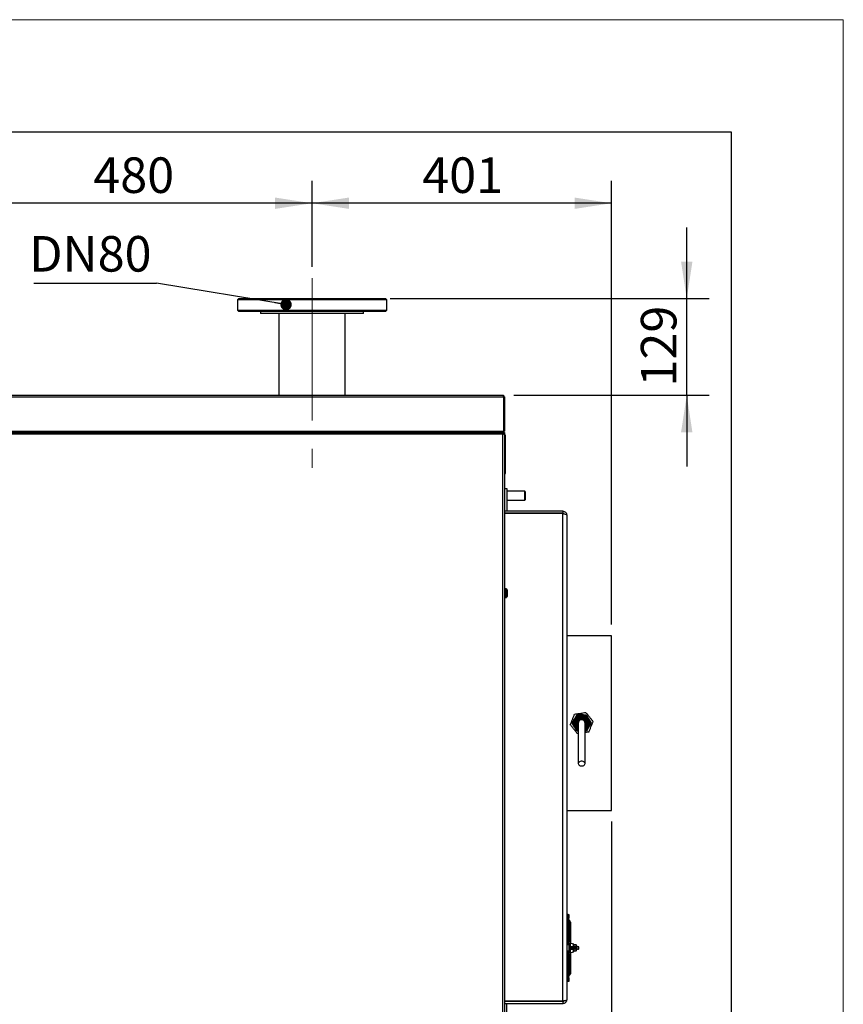
# Model space of a CAD drawing. Units: millimetres. Extents: x 0 to 420, y 0 to 297.
# Drawn here: x 346 to 420, y 209 to 297 of the extents above; entities that cross this region are included whole.
import ezdxf

# ---------------------------------------------------------------- set-up
doc = ezdxf.new("R2010")
doc.units = ezdxf.units.MM
doc.linetypes.add('CENTERX2', pattern=[20.32, 12.7, -2.54, 2.54, -2.54])
for name, color, linetype in [('ADNOTACJE', 7, 'Continuous'), ('OSIE_I_LINIE_ŚRODKOWE', 7, 'Continuous'), ('WYMIAR', 8, 'Continuous')]:
    doc.layers.add(name, color=color, linetype=linetype)
doc.styles.add('SLDTEXTSTYLE0', font='ARIAL.TTF', dxfattribs={"width": 0.948})
doc.styles.get("Standard").update_dxf_attribs({"font": 'ARIAL.TTF'})
doc.dimstyles.new('SLDDIMSTYLE0', dxfattribs={"dimtxt": 3.081982, "dimasz": 3.302, "dimexe": 0, "dimexo": 0.0625, "dimgap": 0.770496, "dimtad": 1, "dimlfac": 15, "dimrnd": 1e-09, "dimzin": 12, "dimdsep": 46, "dimtxsty": 'SLDTEXTSTYLE0', "dimsah": 1, "dimcen": 0.09, "dimadec": 0, "dimazin": 3, "dimtfac": 1, "dimtofl": 0, "dimtmove": 0, "dimatfit": 3, "dimfxl": 0, "dimfrac": 2, "dimtolj": 1, "dimtzin": 12, "dimarcsym": 0})
doc.dimstyles.new('SLDDIMSTYLE3', dxfattribs={"dimtxt": 3.081982, "dimasz": 3.302, "dimexe": 0, "dimexo": 0.0625, "dimgap": 0.770496, "dimtad": 1, "dimdec": 0, "dimlfac": 15, "dimrnd": 1e-09, "dimzin": 12, "dimdsep": 46, "dimtxsty": 'SLDTEXTSTYLE0', "dimsah": 1, "dimcen": 0.09, "dimadec": 0, "dimazin": 3, "dimtfac": 1, "dimtdec": 0, "dimtmove": 0, "dimatfit": 0, "dimfxl": 0, "dimfrac": 2, "dimtolj": 1, "dimtzin": 12, "dimarcsym": 0})
doc.dimstyles.new('SLDDIMSTYLE4', dxfattribs={"dimtxt": 3.081982, "dimasz": 3.302, "dimexe": 0, "dimexo": 0.0625, "dimgap": 0.770496, "dimtad": 1, "dimdec": 0, "dimlfac": 15, "dimrnd": 1e-09, "dimzin": 12, "dimdsep": 46, "dimtxsty": 'SLDTEXTSTYLE0', "dimsah": 1, "dimcen": 0.09, "dimadec": 0, "dimazin": 3, "dimtfac": 1, "dimtdec": 0, "dimtofl": 0, "dimtmove": 0, "dimatfit": 3, "dimfxl": 0, "dimfrac": 2, "dimtolj": 1, "dimtzin": 12, "dimarcsym": 0})
doc.dimstyles.new('SLDDIMSTYLE5', dxfattribs={"dimtxt": 0.18, "dimasz": 1.016, "dimexe": 0, "dimexo": 0.0625, "dimgap": 0, "dimtad": 0, "dimtih": 1, "dimtoh": 1, "dimdec": 0, "dimrnd": 1e-09, "dimzin": 0, "dimdsep": 46, "dimtxsty": 'Standard', "dimblk1": 'DOT', "dimblk2": 'DOT', "dimsah": 1, "dimcen": 0.09, "dimadec": 0, "dimazin": 0, "dimtfac": 1.016, "dimtdec": 0, "dimtofl": 0, "dimtmove": 0, "dimatfit": 3, "dimldrblk": 'DOT', "dimfxl": 0, "dimfrac": 2, "dimtolj": 1, "dimtzin": 0, "dimarcsym": 0})

# ---------------------------------------------------------------- blocks, each defined once
blk = doc.blocks.new('_D_9')
at = {"layer": 'WYMIAR'}
for p, q in [((372.575, 274.921), (372.575, 282.61)), ((399.308, 242.988), (399.308, 282.61)), ((399.308, 280.61), (372.575, 280.61))]:
    blk.add_line(p, q, dxfattribs=at)
for points in [[(372.575, 280.61), (375.877, 280.102), (375.877, 281.118)], [(399.308, 280.61), (396.006, 281.118), (396.006, 280.102)]]:
    blk.add_solid(points, dxfattribs=at)
at = {"layer": 'WYMIAR', "insert": (382.413, 284.703), "char_height": 3.175, "attachment_point": 1, "style": 'SLDTEXTSTYLE0'}
blk.add_mtext('401', dxfattribs=at)
blk = doc.blocks.new('_D_10')
at = {"layer": 'WYMIAR'}
for p, q in [((340.575, 269.542), (340.575, 282.61)), ((372.575, 274.921), (372.575, 282.61)), ((372.575, 280.61), (340.575, 280.61))]:
    blk.add_line(p, q, dxfattribs=at)
for points in [[(340.575, 280.61), (343.877, 280.102), (343.877, 281.118)], [(372.575, 280.61), (369.273, 281.118), (369.273, 280.102)]]:
    blk.add_solid(points, dxfattribs=at)
at = {"layer": 'WYMIAR', "insert": (353.047, 284.703), "char_height": 3.175, "attachment_point": 1, "style": 'SLDTEXTSTYLE0'}
blk.add_mtext('480', dxfattribs=at)
blk = doc.blocks.new('_D_12')
at = {"layer": 'WYMIAR'}
for p, q in [((406.023, 272.088), (406.023, 278.438)), ((379.557, 272.088), (408.023, 272.088)), ((406.023, 263.455), (406.023, 272.088)), ((390.595, 263.455), (408.023, 263.455)), ((406.023, 263.455), (406.023, 257.105))]:
    blk.add_line(p, q, dxfattribs=at)
for points in [[(406.023, 272.088), (406.531, 275.39), (405.515, 275.39)], [(406.023, 263.455), (405.515, 260.153), (406.531, 260.153)]]:
    blk.add_solid(points, dxfattribs=at)
at = {"layer": 'WYMIAR', "insert": (401.93, 264.244), "char_height": 3.175, "attachment_point": 1, "rotation": 90, "style": 'SLDTEXTSTYLE0'}
blk.add_mtext('129', dxfattribs=at)
blk = doc.blocks.new('_D_13')
at = {"layer": 'WYMIAR'}
for p, q in [((399.308, 225.388), (399.308, 163.863)), ((386.441, 172.455), (386.441, 163.863)), ((399.308, 165.863), (386.441, 165.863))]:
    blk.add_line(p, q, dxfattribs=at)
for points in [[(386.441, 165.863), (389.743, 165.355), (389.743, 166.371)], [(399.308, 165.863), (396.006, 166.371), (396.006, 165.355)]]:
    blk.add_solid(points, dxfattribs=at)
at = {"layer": 'WYMIAR', "insert": (389.347, 169.956), "char_height": 3.175, "attachment_point": 1, "style": 'SLDTEXTSTYLE0'}
blk.add_mtext('193', dxfattribs=at)
blk = doc.blocks.new('_D_15')
at = {"layer": 'WYMIAR'}
for p, q in [((399.308, 225.388), (399.308, 157.118)), ((282.308, 178.94), (282.308, 157.118)), ((399.308, 159.118), (282.308, 159.118))]:
    blk.add_line(p, q, dxfattribs=at)
for points in [[(282.308, 159.118), (285.61, 158.61), (285.61, 159.626)], [(399.308, 159.118), (396.006, 159.626), (396.006, 158.61)]]:
    blk.add_solid(points, dxfattribs=at)
at = {"layer": 'WYMIAR', "insert": (336.104, 163.211), "char_height": 3.175, "attachment_point": 1, "style": 'SLDTEXTSTYLE0'}
blk.add_mtext('1755', dxfattribs=at)
blk = doc.blocks.new('_D_16')
at = {"layer": 'WYMIAR'}
for p, q in [((399.308, 225.388), (399.308, 149.873)), ((223.403, 190.277), (223.403, 149.873)), ((399.308, 151.873), (223.403, 151.873))]:
    blk.add_line(p, q, dxfattribs=at)
for points in [[(223.403, 151.873), (226.705, 151.365), (226.705, 152.381)], [(399.308, 151.873), (396.006, 152.381), (396.006, 151.365)]]:
    blk.add_solid(points, dxfattribs=at)
at = {"layer": 'WYMIAR', "insert": (306.652, 155.966), "char_height": 3.175, "attachment_point": 1, "style": 'SLDTEXTSTYLE0'}
blk.add_mtext('2639', dxfattribs=at)
blk = doc.blocks.new('SW_NOTE_4')
at = {"layer": 'ADNOTACJE', "color": 0}
blk.add_line((-10.935, 0), (0, 0), dxfattribs=at)
at = {"layer": 'ADNOTACJE', "color": 0, "insert": (-11.363, 4.2), "char_height": 3.175, "attachment_point": 1, "style": 'SLDTEXTSTYLE0'}
blk.add_mtext('DN80', dxfattribs=at)
blk = doc.blocks.new('_DOT')
at = {"color": 0, "linetype": 'ByBlock', "lineweight": -2}
blk.add_line((-0.5, 0), (-1, 0), dxfattribs=at)
at = {"color": 0, "linetype": 'ByBlock', "const_width": 0.5}
blk.add_lwpolyline([(-0.25, 0, 1), (0.25, 0, 1)], format="xyb", close=True, dxfattribs=at)

msp = doc.modelspace()

# ---------------------------------------------------------------- linework, layer by layer
at = {"color": 7, "linetype": 'Continuous', "lineweight": 15}
for p in [(0, 297), (420, 0)]:
    msp.add_line(p, (420, 297), dxfattribs=at)
at = {"color": 7, "linetype": 'Continuous', "lineweight": 30}
for p, q in [((10, 287), (410, 287)), ((410, 287), (410, 10)), ((366.02792, 272.08815), (365.90792, 271.96815)), ((365.90792, 271.96815), (365.90792, 271.07482)), ((373.65626, 271.96815), (365.90792, 271.96815)), ((366.02792, 272.08815), (373.63679, 272.08815)), ((373.63679, 272.08815), (379.12125, 272.08815)), ((379.24125, 271.96815), (373.65626, 271.96815)), ((379.24125, 271.96815), (379.12125, 272.08815)), ((379.24125, 271.07482), (379.24125, 271.96815)), ((365.90792, 271.07482), (366.02792, 270.95482)), ((365.90792, 271.07482), (379.24125, 271.07482)), ((379.12125, 270.95482), (366.02792, 270.95482)), ((367.97459, 270.95482), (367.97459, 270.75482)), ((377.17459, 270.75482), (377.17459, 270.95482)), ((379.12125, 270.95482), (379.24125, 271.07482)), ((373.32094, 270.75482), (367.97459, 270.75482)), ((369.61125, 270.75482), (369.61125, 263.45482)), ((377.17459, 270.75482), (373.32094, 270.75482)), ((375.53792, 263.45482), (375.53792, 270.75482)), ((310.49816, 263.30816), (389.65102, 263.30816)), ((310.55459, 263.45482), (389.59459, 263.45482)), ((389.65102, 263.30816), (389.65102, 260.26816)), ((389.74125, 263.30816), (389.67459, 263.30816)), ((389.67459, 263.30816), (389.67459, 260.26816)), ((389.74125, 263.30816), (389.74125, 260.26816)), ((389.59459, 259.97482), (291.88792, 259.97482)), ((310.40792, 260.12149), (389.74125, 260.12149)), ((310.49816, 260.26816), (389.65102, 260.26816)), ((389.57102, 260.12149), (310.57816, 260.12149)), ((389.59459, 260.12149), (389.59459, 260.13771)), ((389.59459, 178.93482), (389.59459, 259.97482)), ((389.65102, 260.26816), (389.65102, 260.21195)), ((389.65102, 260.1338), (389.65102, 260.12149)), ((389.67459, 260.26816), (389.74125, 260.26816)), ((389.74125, 260.03482), (389.67459, 260.03482)), ((389.74125, 260.12149), (389.74125, 260.05482)), ((389.74125, 260.03482), (389.74125, 178.87482)), ((389.74125, 259.90816), (389.80792, 259.90816)), ((389.80792, 259.90816), (389.80792, 256.46816)), ((389.74125, 256.46816), (389.80792, 256.46816)), ((389.74125, 255.12149), (389.97459, 255.12149)), ((389.97459, 255.12149), (389.97459, 253.12149)), ((391.56125, 254.88816), (389.97459, 254.88816)), ((391.62792, 254.82149), (391.56125, 254.88816)), ((391.56125, 254.48816), (391.56125, 254.88816)), ((391.56125, 254.08816), (391.56125, 254.48816)), ((391.56125, 254.08816), (391.62792, 254.15482)), ((391.62792, 254.48816), (391.62792, 254.82149)), ((391.62792, 254.15482), (391.62792, 254.48816)), ((389.97459, 254.08816), (391.56125, 254.08816)), ((394.94792, 253.12149), (389.74125, 253.12149)), ((394.94792, 252.92149), (389.74125, 252.92149)), ((394.94792, 252.88816), (389.74125, 252.88816)), ((394.94792, 253.12149), (394.94792, 252.92149)), ((394.94792, 209.35482), (394.94792, 252.88816)), ((395.30792, 252.76149), (395.30792, 209.48149)), ((389.82125, 245.92816), (389.74125, 245.92816)), ((389.74125, 245.64816), (389.82125, 245.64816)), ((389.92792, 246.18816), (389.84125, 246.18816)), ((389.84125, 246.18816), (389.84125, 245.38816)), ((389.84125, 245.38816), (389.92792, 245.38816)), ((389.92792, 246.18816), (389.92792, 245.38816)), ((389.99459, 246.08816), (389.98792, 246.08816)), ((389.98792, 245.48816), (389.99459, 245.48816)), ((389.99459, 246.08816), (389.99459, 245.48816)), ((399.30792, 241.98816), (395.30792, 241.98816)), ((399.30792, 234.18816), (399.30792, 241.98816)), ((396.05074, 234.63201), (396.21786, 234.92149)), ((396.21786, 234.92149), (396.55212, 234.92149)), ((396.73039, 234.92149), (397.06464, 234.92149)), ((397.06464, 234.92149), (397.23177, 234.63201)), ((395.79447, 234.18816), (395.9616, 234.47763)), ((395.9616, 233.89868), (395.79447, 234.18816)), ((397.32091, 234.47763), (397.48803, 234.18816)), ((397.48803, 234.18816), (397.32091, 233.89868)), ((399.30792, 226.38816), (399.30792, 234.18816)), ((396.21786, 233.45482), (396.05074, 233.7443)), ((396.34125, 233.45482), (396.21786, 233.45482)), ((397.06464, 233.45482), (396.94125, 233.45482)), ((397.23177, 233.7443), (397.06464, 233.45482)), ((395.30792, 226.38816), (399.30792, 226.38816)), ((395.44125, 217.10517), (395.30792, 217.10517)), ((395.44125, 217.10517), (395.50792, 217.10517)), ((395.44125, 214.4385), (395.44125, 217.10517)), ((395.50792, 216.77183), (395.44125, 216.77183)), ((395.44125, 214.57183), (395.44125, 216.77183)), ((395.50792, 217.10517), (395.50792, 216.77183)), ((395.50792, 214.57183), (395.50792, 216.77183)), ((395.57459, 216.52064), (395.57459, 216.1385)), ((395.64125, 216.40517), (395.64125, 216.1385)), ((395.50792, 216.1385), (395.57459, 216.1385)), ((395.50792, 215.4649), (395.57459, 215.4649)), ((395.57459, 216.1385), (395.57459, 215.4649)), ((395.57459, 216.1385), (395.64125, 216.1385)), ((395.57459, 215.4649), (395.57459, 215.09376)), ((395.57459, 215.4649), (395.64125, 215.4649)), ((395.64125, 216.1385), (395.64125, 215.4649)), ((395.64125, 215.4649), (395.64125, 215.20591)), ((395.44125, 214.57183), (395.50792, 214.57183)), ((395.61459, 214.67183), (395.50792, 214.67183)), ((395.50792, 214.57183), (395.50792, 214.51768)), ((395.61459, 214.67183), (395.61459, 213.5385)), ((395.64125, 215.20591), (395.64125, 214.5305)), ((395.44125, 214.4385), (395.30792, 214.4385)), ((395.50792, 214.37183), (395.30792, 214.37183)), ((395.30792, 213.8385), (395.50792, 213.8385)), ((395.44125, 213.77183), (395.30792, 213.77183)), ((395.50792, 214.4385), (395.44125, 214.4385)), ((395.44125, 214.4385), (395.44125, 214.37183)), ((395.44125, 213.8385), (395.44125, 213.77183)), ((395.44125, 213.77183), (395.50792, 213.77183)), ((395.44125, 211.10517), (395.44125, 213.77183)), ((395.50792, 214.51768), (395.50792, 213.69265)), ((395.50792, 213.69265), (395.50792, 213.6385)), ((395.90041, 214.45275), (395.61459, 214.5385)), ((395.61459, 213.67183), (395.90041, 213.75758)), ((395.64125, 213.67983), (395.64125, 213.00443)), ((396.21894, 214.15517), (395.67768, 214.15517)), ((395.67768, 214.05517), (396.21894, 214.05517)), ((395.71746, 214.22183), (396.25872, 214.22183)), ((396.25872, 213.9885), (395.71746, 213.9885)), ((395.94792, 214.3889), (395.94792, 214.21731)), ((396.14125, 214.37183), (395.94792, 214.37183)), ((395.94792, 213.99302), (395.94792, 213.82143)), ((395.94792, 213.8385), (396.14125, 213.8385)), ((396.17459, 214.3385), (396.14125, 214.37183)), ((396.14125, 214.22183), (396.14125, 214.37183)), ((396.14125, 213.97745), (396.14125, 213.9885)), ((396.14125, 213.8385), (396.14125, 213.97745)), ((396.14125, 213.8385), (396.17459, 213.87183)), ((396.17459, 214.22183), (396.17459, 214.3385)), ((396.17459, 213.87183), (396.17459, 213.9885)), ((396.21894, 214.05517), (396.21894, 214.15517)), ((396.25872, 214.22183), (396.34814, 214.22183)), ((396.34814, 213.9885), (396.25872, 213.9885)), ((396.38792, 214.05517), (396.38792, 214.15517)), ((395.50792, 213.6385), (395.44125, 213.6385)), ((395.44125, 211.4385), (395.44125, 213.6385)), ((395.50792, 211.4385), (395.50792, 213.6385)), ((395.50792, 213.5385), (395.61459, 213.5385)), ((395.57459, 213.11657), (395.57459, 212.74543)), ((395.64125, 213.00443), (395.64125, 212.74543)), ((395.50792, 212.74543), (395.57459, 212.74543)), ((395.50792, 212.07183), (395.57459, 212.07183)), ((395.57459, 212.74543), (395.57459, 212.07183)), ((395.64125, 212.74543), (395.57459, 212.74543)), ((395.57459, 212.07183), (395.57459, 211.6897)), ((395.64125, 212.07183), (395.57459, 212.07183)), ((395.64125, 212.74543), (395.64125, 212.07183)), ((395.64125, 212.07183), (395.64125, 211.80517)), ((395.44125, 211.10517), (395.30792, 211.10517)), ((395.44125, 211.4385), (395.50792, 211.4385)), ((395.50792, 211.10517), (395.44125, 211.10517)), ((395.50792, 211.4385), (395.50792, 211.10517)), ((394.94792, 209.35482), (389.74125, 209.35482)), ((394.94792, 209.32149), (389.74125, 209.32149)), ((394.94792, 209.32149), (394.94792, 209.12149)), ((394.94792, 209.12149), (389.74125, 209.12149)), ((389.97459, 207.12149), (389.97459, 209.12149))]:
    msp.add_line(p, q, dxfattribs=at)
at = {"color": 8, "linetype": 'Continuous', "lineweight": 30}
for p, q in [((389.82125, 245.92816), (389.82125, 245.64816)), ((389.98792, 246.08816), (389.98792, 245.48816)), ((395.57459, 215.09376), (395.57459, 214.67183)), ((395.90041, 214.24255), (395.90041, 214.45275)), ((395.90041, 213.75758), (395.90041, 213.96779)), ((395.57459, 213.5385), (395.57459, 213.11657))]:
    msp.add_line(p, q, dxfattribs=at)
at = {"color": 7, "linetype": 'Continuous', "lineweight": 30, "flags": 128}
for points in [[(389.70316, 260.04871), (389.71738, 260.04366), (389.73188, 260.0367)], [(396.94125, 230.56544), (396.9291, 230.624), (396.89363, 230.67781), (396.83771, 230.72252), (396.76588, 230.75451), (396.68395, 230.77117), (396.59856, 230.77117), (396.51663, 230.75451), (396.4448, 230.72252), (396.38888, 230.67781), (396.35341, 230.624), (396.34125, 230.56544), (396.35341, 230.50688), (396.38888, 230.45307), (396.4448, 230.40836), (396.51663, 230.37637), (396.59856, 230.35971), (396.68395, 230.35971), (396.76588, 230.37637), (396.83771, 230.40836), (396.89363, 230.45307), (396.9291, 230.50688), (396.94125, 230.56544)], [(395.67768, 214.15517), (395.67844, 214.16817), (395.68071, 214.18068), (395.68438, 214.1922), (395.68933, 214.20231), (395.69536, 214.2106), (395.70223, 214.21676), (395.7097, 214.22055), (395.71746, 214.22183)], [(395.71746, 213.9885), (395.7097, 213.98978), (395.70223, 213.99357), (395.69536, 213.99973), (395.68933, 214.00803), (395.68438, 214.01813), (395.68071, 214.02965), (395.67844, 214.04216), (395.67768, 214.05517)], [(396.25872, 214.22183), (396.25096, 214.22055), (396.24349, 214.21676), (396.23662, 214.2106), (396.23059, 214.20231), (396.22564, 214.1922), (396.22197, 214.18068), (396.2197, 214.16817), (396.21894, 214.15517)], [(396.21894, 214.05517), (396.2197, 214.04216), (396.22197, 214.02965), (396.22564, 214.01813), (396.23059, 214.00803), (396.23662, 213.99973), (396.24349, 213.99357), (396.25096, 213.98978), (396.25872, 213.9885)], [(396.38792, 214.15517), (396.38716, 214.16817), (396.38489, 214.18068), (396.38122, 214.1922), (396.37627, 214.20231), (396.37024, 214.2106), (396.36337, 214.21676), (396.3559, 214.22055), (396.34814, 214.22183)], [(396.34814, 213.9885), (396.3559, 213.98978), (396.36337, 213.99357), (396.37024, 213.99973), (396.37627, 214.00803), (396.38122, 214.01813), (396.38489, 214.02965), (396.38716, 214.04216), (396.38792, 214.05517)]]:
    msp.add_lwpolyline(points, dxfattribs=at)
at = {"color": 7, "linetype": 'Continuous', "lineweight": 30}
for centre, radius, start, end in [((389.66125, 259.90816), 0.14667, 0, 57.0656336), ((389.66125, 256.46816), 0.14667, 303.0557312, 0), ((389.82125, 245.94816), 0.02, 270, 0), ((389.82125, 245.62816), 0.02, 0, 90), ((389.98792, 246.14816), 0.06, 180, 270), ((389.98792, 245.42816), 0.06, 90, 180), ((396.64125, 234.18816), 0.73873, 0, 245.9686713), ((396.64125, 234.18816), 0.71667, 0, 244.8365634), ((396.64125, 234.18816), 0.64471, 297.8741169, 180), ((396.64125, 234.18816), 0.59112, 301.1695547, 180), ((396.64125, 234.18816), 0.75, 77.898508, 102.101492), ((396.64125, 234.18816), 0.75, 137.898508, 162.101492), ((396.64125, 234.18816), 0.75, 197.898508, 222.101492), ((396.64125, 234.18816), 0.64471, 180, 241.807334), ((396.64125, 234.18816), 0.59112, 180, 239.0151426), ((396.64125, 234.18816), 0.43333, 0, 225.4762888), ((396.64125, 234.18816), 0.3756, 0, 215.5257311), ((396.64125, 234.18816), 0.3, 0, 180.0292703), ((396.64125, 234.18816), 0.71667, 294.9190008, 0), ((396.64125, 234.18816), 0.3756, 323.5788588, 0), ((396.64125, 234.18816), 0.43333, 314.6897027, 0), ((396.64125, 234.18816), 0.73873, 294.3762775, 0), ((396.64125, 234.18816), 0.75, 17.898508, 42.101492), ((396.64125, 234.18816), 0.75, 317.898508, 342.101492), ((395.64125, 216.63611), 0.13333, 180, 240), ((395.50792, 216.40517), 0.13333, 0, 60), ((395.63682, 214.98087), 0.1289, 118.8680166, 179.6736361), ((395.51235, 215.20664), 0.1289, 298.8680166, 359.6736361), ((395.88125, 214.3889), 0.06667, 0, 73.3007558), ((395.88125, 213.82143), 0.06667, 286.6992442, 0), ((395.63682, 213.22946), 0.1289, 180.3263639, 241.1319834), ((395.51235, 213.00369), 0.1289, 0.3263639, 61.1319834), ((395.64125, 211.57423), 0.13333, 120, 180), ((395.50792, 211.80517), 0.13333, 300, 0)]:
    msp.add_arc(centre, radius, start, end, dxfattribs=at)
at = {"color": 8, "linetype": 'Continuous', "lineweight": 30}
for centre, radius, start, end in [((396.64125, 234.18816), 0.68069, 0, 243.3732081), ((396.64125, 234.18816), 0.56978, 0, 237.538399), ((396.64125, 234.18816), 0.51912, 0, 234.2244143), ((396.64125, 234.18816), 0.46845, 310.6081044, 180), ((396.64125, 234.18816), 0.46845, 180, 229.7028477), ((396.64125, 234.18816), 0.68069, 296.231291, 0), ((396.64125, 234.18816), 0.51912, 306.0863082, 0), ((396.64125, 234.18816), 0.56978, 302.4992945, 0), ((395.90329, 214.18642), 0.0562, 39.058796, 92.9368911), ((395.90329, 214.02391), 0.0562, 267.0631089, 320.941204)]:
    msp.add_arc(centre, radius, start, end, dxfattribs=at)
at = {"color": 7, "linetype": 'Continuous', "lineweight": 30}
for points, knots in [([(389.59459, 263.45482), (389.59875, 263.4531), (389.60707, 263.44966), (389.61955, 263.42289), (389.63202, 263.3837), (389.64254, 263.34277), (389.64885, 263.31701), (389.65102, 263.30816)], [0, 0, 0, 0, 0.22105301, 0.44213162, 0.6632103, 0.88428881, 1, 1, 1, 1]), ([(389.74125, 263.30816), (389.73953, 263.32513), (389.73609, 263.35909), (389.70933, 263.404), (389.67013, 263.43723), (389.6292, 263.45293), (389.60344, 263.45434), (389.59459, 263.45482)], [0, 0, 0, 0, 0.22105301, 0.44213162, 0.6632103, 0.88428881, 1, 1, 1, 1]), ([(389.67459, 263.30816), (389.67333, 263.31865), (389.67091, 263.33896), (389.65502, 263.36372), (389.63998, 263.37301), (389.63335, 263.3771)], [0, 0, 0, 0, 0.37390482, 0.72384881, 1, 1, 1, 1]), ([(389.65102, 260.26816), (389.64495, 260.2507), (389.63282, 260.21578), (389.61463, 260.16996), (389.59644, 260.13674), (389.58187, 260.12284), (389.57342, 260.12179), (389.57102, 260.12149)], [0, 0, 0, 0, 0.2273044, 0.45466566, 0.68202719, 0.90938851, 1, 1, 1, 1]), ([(389.59459, 260.12149), (389.61204, 260.12331), (389.64696, 260.12695), (389.69278, 260.15521), (389.726, 260.19636), (389.7399, 260.23692), (389.74095, 260.26123), (389.74125, 260.26816)], [0, 0, 0, 0, 0.2273044, 0.45466566, 0.68202719, 0.90938851, 1, 1, 1, 1]), ([(389.74125, 260.12149), (389.72887, 260.11922), (389.70402, 260.11468), (389.6667, 260.07966), (389.63019, 260.0308), (389.60616, 259.99302), (389.59459, 259.97482)], [0, 0, 0, 0, 0.25334347, 0.50823094, 0.76312308, 1, 1, 1, 1]), ([(389.74125, 260.05482), (389.7251, 260.0527), (389.69273, 260.04844), (389.64385, 260.01676), (389.61111, 259.98889), (389.59459, 259.97482)], [0, 0, 0, 0, 0.33048827, 0.66204175, 1, 1, 1, 1]), ([(389.62375, 260.19383), (389.63298, 260.19868), (389.65168, 260.2085), (389.67068, 260.23596), (389.67328, 260.25737), (389.67459, 260.26816)], [0, 0, 0, 0, 0.325821646, 0.660495625, 1, 1, 1, 1]), ([(394.94792, 253.12149), (394.99598, 253.11587), (395.09214, 253.10462), (395.21264, 253.01826), (395.29309, 252.89839), (395.30311, 252.80591), (395.30792, 252.76149)], [0, 0, 0, 0, 0.25467171, 0.50956347, 0.76445643, 1, 1, 1, 1]), ([(394.94792, 252.92149), (394.98062, 252.9177), (395.0288, 252.91212), (395.05525, 252.87383), (395.06375, 252.86153)], [0, 0, 0, 0, 0.67881613, 1, 1, 1, 1]), ([(395.63152, 234.04393), (395.6623, 234.12062), (395.72409, 234.27455), (395.81898, 234.51094), (395.91531, 234.7509), (395.97933, 234.91039), (396.01148, 234.9905)], [0, 0, 0, 0, 0.244706556, 0.491189824, 0.744417441, 1, 1, 1, 1]), ([(396.01148, 234.9905), (396.01605, 234.99115), (396.1619, 235.01199), (396.45686, 235.05412), (396.79181, 235.10196), (396.97916, 235.12872), (397.02122, 235.13472)], [0, 0, 0, 0, 0.01372583, 0.43809269, 0.87382974, 1, 1, 1, 1]), ([(397.02122, 235.13472), (397.07224, 235.06972), (397.17466, 234.93924), (397.33193, 234.73887), (397.49158, 234.53547), (397.59769, 234.40028), (397.65099, 234.33238)], [0, 0, 0, 0, 0.24470656, 0.49118982, 0.74441744, 1, 1, 1, 1]), ([(396.26129, 233.24159), (396.21026, 233.30659), (396.10785, 233.43707), (395.95058, 233.63744), (395.79093, 233.84084), (395.68482, 233.97603), (395.63152, 234.04393)], [0, 0, 0, 0, 0.244706556, 0.491189824, 0.744417441, 1, 1, 1, 1]), ([(396.34125, 234.18816), (396.34125, 234.15998), (396.34125, 234.10607), (396.34125, 234.00173), (396.34125, 233.89264), (396.34125, 233.78313), (396.34125, 233.67878), (396.34125, 233.58348), (396.34125, 233.49883), (396.34125, 233.42194), (396.34125, 233.34486), (396.34125, 233.26026), (396.34125, 233.16342), (396.34125, 233.02126), (396.34125, 232.82517), (396.34125, 232.56819), (396.34125, 232.34743), (396.34125, 232.18098), (396.34125, 232.067), (396.34125, 231.93027), (396.34125, 231.75633), (396.34125, 231.53817), (396.34125, 231.26995), (396.34125, 230.94577), (396.34125, 230.69723), (396.34125, 230.56544)], [0, 0, 0, 0, 0.08185732, 0.15660003, 0.22300461, 0.28052319, 0.32910166, 0.36905346, 0.40100225, 0.42770982, 0.45295049, 0.48044615, 0.5100883, 0.54172944, 0.6028317, 0.66415802, 0.72226847, 0.74280729, 0.76298784, 0.78773906, 0.81857749, 0.85522834, 0.89756318, 0.94567984, 1, 1, 1, 1]), ([(396.94125, 230.56544), (396.94125, 230.69536), (396.94125, 230.93707), (396.94125, 231.24809), (396.94125, 231.49638), (396.94125, 231.69037), (396.94125, 231.84901), (396.94125, 231.98935), (396.94125, 232.18629), (396.94125, 232.42957), (396.94125, 232.70111), (396.94125, 232.90047), (396.94125, 233.03908), (396.94125, 233.12598), (396.94125, 233.2026), (396.94125, 233.28005), (396.94125, 233.36815), (396.94125, 233.46567), (396.94125, 233.56957), (396.94125, 233.67659), (396.94125, 233.78772), (396.94125, 233.89976), (396.94125, 234.00796), (396.94125, 234.10908), (396.94125, 234.16118), (396.94125, 234.18816)], [0, 0, 0, 0, 0.053531005, 0.099595892, 0.138552834, 0.170422659, 0.195974864, 0.220904675, 0.24621486, 0.306671537, 0.367565966, 0.427513623, 0.454703983, 0.479315193, 0.501253386, 0.5228722, 0.551403642, 0.587749328, 0.625606732, 0.670221465, 0.722152366, 0.781539039, 0.848155702, 0.921363672, 1, 1, 1, 1]), ([(397.65099, 234.33238), (397.62021, 234.25569), (397.55842, 234.10176), (397.46353, 233.86537), (397.3672, 233.62541), (397.30318, 233.46592), (397.27102, 233.38581)], [0, 0, 0, 0, 0.244706556, 0.491189824, 0.744417441, 1, 1, 1, 1]), ([(396.34125, 233.25301), (396.31907, 233.24984), (396.29225, 233.24601), (396.26585, 233.24224), (396.26129, 233.24159)], [0, 0, 0, 0, 0.827054827, 1, 1, 1, 1]), ([(397.27102, 233.38581), (397.22899, 233.3798), (397.12005, 233.36424), (397.00928, 233.34842), (396.94125, 233.33871)], [0, 0, 0, 0, 0.385852686, 1, 1, 1, 1]), ([(395.61459, 214.26171), (395.62356, 214.25541), (395.63266, 214.24902), (395.64267, 214.24474), (395.6428, 214.24468)], [0, 0, 0, 0, 0.98716063, 1, 1, 1, 1]), ([(395.67768, 214.15517), (395.66392, 214.15659), (395.64147, 214.15891), (395.62209, 214.17282), (395.61459, 214.17821)], [0, 0, 0, 0, 0.61288534, 1, 1, 1, 1]), ([(395.61459, 214.03212), (395.62209, 214.03751), (395.64147, 214.05143), (395.66392, 214.05374), (395.67768, 214.05517)], [0, 0, 0, 0, 0.38711466, 1, 1, 1, 1]), ([(395.6428, 213.96565), (395.64267, 213.9656), (395.63266, 213.96131), (395.62356, 213.95492), (395.61459, 213.94862)], [0, 0, 0, 0, 0.01283927, 1, 1, 1, 1]), ([(395.6428, 214.24468), (395.64433, 214.24304), (395.6497, 214.23724), (395.66432, 214.22991), (395.6879, 214.2232), (395.70674, 214.22233), (395.71746, 214.22183)], [0, 0, 0, 0, 0.083403099, 0.294610986, 0.59914025, 1, 1, 1, 1]), ([(395.6428, 214.24468), (395.68821, 214.24436), (395.77415, 214.24374), (395.85995, 214.24293), (395.90041, 214.24255)], [0, 0, 0, 0, 0.52840466, 1, 1, 1, 1]), ([(395.71746, 213.9885), (395.70674, 213.988), (395.6879, 213.98713), (395.66432, 213.98042), (395.6497, 213.97309), (395.64433, 213.96729), (395.6428, 213.96565)], [0, 0, 0, 0, 0.40085975, 0.70538901, 0.9165969, 1, 1, 1, 1]), ([(395.90041, 213.96779), (395.85995, 213.9674), (395.77414, 213.96659), (395.68821, 213.96598), (395.6428, 213.96565)], [0, 0, 0, 0, 0.47160521, 1, 1, 1, 1]), ([(395.88125, 214.22183), (395.88365, 214.22222), (395.88834, 214.22296), (395.89462, 214.22892), (395.8986, 214.23617), (395.90005, 214.2413), (395.90041, 214.24255)], [0, 0, 0, 0, 0.324596228, 0.634470135, 0.910809693, 1, 1, 1, 1]), ([(395.90041, 213.96779), (395.89928, 213.97115), (395.89692, 213.97819), (395.89138, 213.98481), (395.886, 213.98809), (395.88251, 213.98839), (395.88125, 213.9885)], [0, 0, 0, 0, 0.2508537, 0.52570206, 0.82945501, 1, 1, 1, 1]), ([(394.94792, 209.35482), (394.9894, 209.36412), (395.07236, 209.3827), (395.18222, 209.41059), (395.26377, 209.43846), (395.30306, 209.46215), (395.30665, 209.47645), (395.30792, 209.48149)], [0, 0, 0, 0, 0.22003171, 0.44007662, 0.66012159, 0.8801664, 1, 1, 1, 1]), ([(395.0708, 209.38293), (395.06772, 209.37794), (395.05368, 209.35517), (395.00987, 209.3293), (394.96857, 209.32409), (394.94792, 209.32149)], [0, 0, 0, 0, 0.12312508, 0.56156254, 1, 1, 1, 1])]:
    msp.add_open_spline(points, degree=3, knots=knots, dxfattribs=at)
for points in [[(389.59459, 259.97482), (389.61381, 259.97982), (389.65224, 259.98982), (389.70072, 260.00482), (389.73464, 260.01982), (389.73905, 260.02982), (389.74125, 260.03482)], [(389.59459, 259.97482), (389.60507, 259.97982), (389.62604, 259.98982), (389.65248, 260.00482), (389.67098, 260.01982), (389.67338, 260.02982), (389.67459, 260.03482)], [(395.30792, 252.76149), (395.30251, 252.77204), (395.29169, 252.79316), (395.20844, 252.82482), (395.08944, 252.85649), (394.99509, 252.8776), (394.94792, 252.88816)], [(395.30792, 209.48149), (395.30251, 209.43432), (395.29169, 209.33997), (395.20844, 209.22097), (395.08944, 209.13772), (394.99509, 209.1269), (394.94792, 209.12149)]]:
    msp.add_open_spline(points, degree=3, dxfattribs=at)
at = {"layer": 'OSIE_I_LINIE_ŚRODKOWE', "linetype": 'CENTERX2', "lineweight": 0}
msp.add_line((372.57459, 273.92148), (372.57459, 256.98815), dxfattribs=at)

# ---------------------------------------------------------------- block references
at = {"layer": 'ADNOTACJE'}
msp.add_blockref('SW_NOTE_4', (358.68694, 273.48012), dxfattribs=at)

# ---------------------------------------------------------------- dimensions: what is measured, and where the dimension line sits
at = {"layer": 'WYMIAR'}
for base, p1, p2, dimstyle, picture, middle in [((340.57459, 280.60986), (372.57459, 273.92148), (340.57459, 268.54218), 'SLDDIMSTYLE0', '_D_10', (356.57459, 280.60986)), ((372.57459, 280.60986), (399.30792, 241.98816), (372.57459, 273.92148), 'SLDDIMSTYLE0', '_D_9', (385.94125, 280.60986)), ((223.40335, 151.87291), (399.30792, 226.38816), (223.40335, 191.27724), 'SLDDIMSTYLE4', '_D_16', (311.35564, 151.87291)), ((282.30792, 159.11803), (399.30792, 226.38816), (282.30792, 179.94049), 'SLDDIMSTYLE0', '_D_15', (340.80792, 159.11803)), ((386.44125, 165.86349), (399.30792, 226.38816), (386.44125, 173.45482), 'SLDDIMSTYLE0', '_D_13', (392.87459, 165.86349))]:
    dim = msp.add_linear_dim(base=base, p1=p1, p2=p2, dimstyle=dimstyle, dxfattribs=at)
    dim.commit()
    dim.dimension.update_dxf_attribs({"geometry": picture, "text_midpoint": middle, "dimtype": 160})
dim = msp.add_linear_dim(base=(406.02304, 272.08815), p1=(389.59459, 263.45482), p2=(378.55725, 272.08815), angle=90, dimstyle='SLDDIMSTYLE3', dxfattribs=at)
dim.commit()
dim.dimension.update_dxf_attribs({"geometry": '_D_12', "text_midpoint": (406.02304, 267.77149), "dimtype": 160})

# ---------------------------------------------------------------- leaders
at = {"layer": 'ADNOTACJE'}
msp.add_leader([(370.25451, 271.55429), (358.68694, 273.48012)], dimstyle='SLDDIMSTYLE5', dxfattribs=at)

doc.saveas('drawing.dxf')
